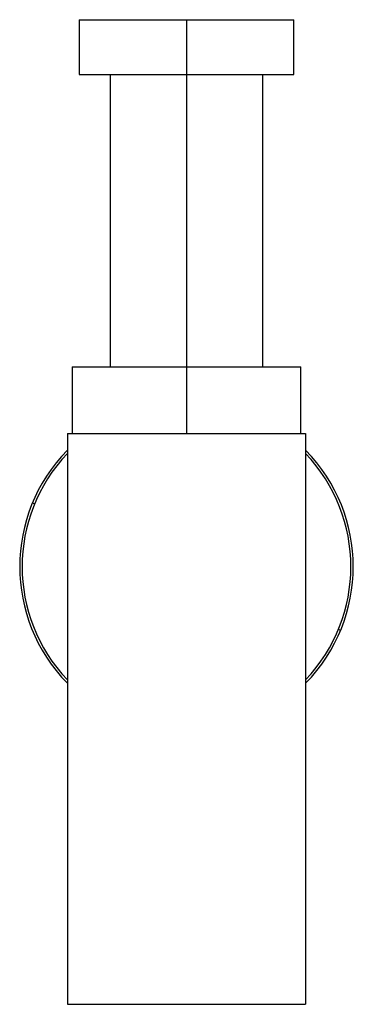
# Model space of a CAD drawing. Units: millimetres. Extents: x -6 to 64, y -83 to 124.
import ezdxf

# ---------------------------------------------------------------- set-up
doc = ezdxf.new("R2010")
doc.units = ezdxf.units.MM

msp = doc.modelspace()

# ---------------------------------------------------------------- linework, layer by layer
at = {"color": 7, "linetype": 'Continuous', "lineweight": 25}
for p, q in [((6.19, 124.42), (6.19, 112.92)), ((6.19, 124.42), (51.19, 124.42)), ((28.69, 124.42), (28.69, 37.42)), ((51.19, 112.92), (51.19, 124.42)), ((6.19, 112.92), (51.19, 112.92)), ((12.69, 112.92), (12.69, 51.42)), ((44.69, 51.42), (44.69, 112.92)), ((4.69, 51.42), (4.69, 37.42)), ((4.69, 51.42), (52.69, 51.42)), ((52.69, 37.42), (52.69, 51.42)), ((3.69, 37.42), (53.69, 37.42)), ((3.69, 37.42), (3.69, -82.58)), ((53.69, 37.42), (53.69, -82.58)), ((-3.64, 22.83), (-3.18, 22.64)), ((61.02, -3.99), (60.56, -3.79)), ((3.69, -82.58), (53.69, -82.58))]:
    msp.add_line(p, q, dxfattribs=at)
for start, end in [(135.5847, 224.4153), (315.5847, 44.4153)]:
    msp.add_arc((28.69, 9.42), 35, start, end, dxfattribs=at)
at = {"color": 8, "linetype": 'Continuous', "lineweight": 25}
for start, end in [(136.4387, 223.5613), (316.4387, 43.5613)]:
    msp.add_arc((28.69, 9.42), 34.5, start, end, dxfattribs=at)

doc.saveas('drawing.dxf')
